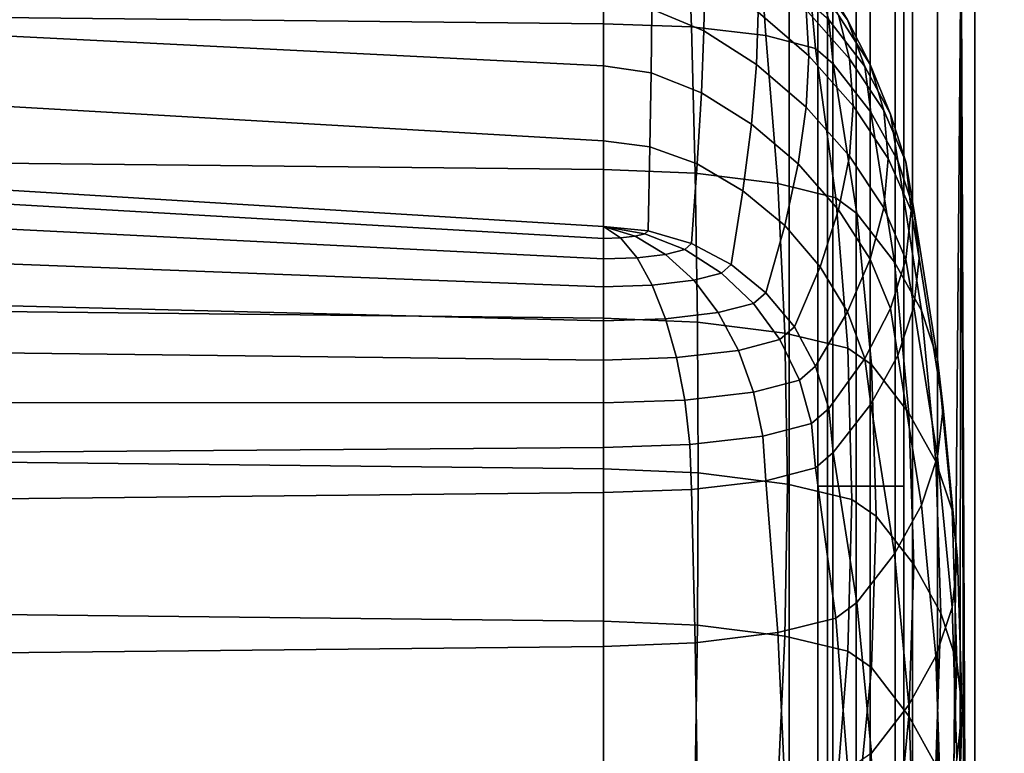
# Model space of a CAD drawing. Units: inches. Extents: x -44.1 to 43.6, y -17.7 to 16.9.
# Drawn here: x 36.5 to 40.8, y 9.5 to 12.7 of the extents above; entities that cross this region are included whole.
import ezdxf

# ---------------------------------------------------------------- set-up
doc = ezdxf.new("R2010")
doc.units = ezdxf.units.IN
doc.header["$MEASUREMENT"] = 0
doc.layers.add('Knoll Studio Chair Cushion', color=2, linetype='Continuous')
doc.layers.add('Knoll Studio Chair Shell', color=2, linetype='Continuous')

msp = doc.modelspace()

# ---------------------------------------------------------------- linework, layer by layer
at = {"layer": 'Knoll Studio Chair Cushion'}
for points in [[(40.10938217938855, 12.69727708973641, 24.64863999426954), (39.9907201059728, 12.89339094409015, 24.61405983045625), (39.87866785825474, 13.05345852717244, 25.82052274592354), (39.97107768298363, 12.88319806192641, 25.85054425969438)], [(39.48480760495534, 12.64974749735905, 19.70189135522912), (39.25739295572993, 12.74500528003276, 19.68509483802125), (39.25840155761918, 12.9791124592604, 20.88341932499608), (39.48847519924618, 12.88123609275069, 20.90067756918543)], [(39.94180485799916, 12.54080856813211, 20.96070412675148), (39.72142063666436, 12.73108384480034, 20.92715346171316), (39.71399390164666, 12.92726672368342, 22.13216472175059), (39.9300687507637, 12.74123533614911, 22.16496707463149)], [(40.11896984050958, 12.52844304795046, 22.2024880963276), (39.9300687507637, 12.74123533614911, 22.16496707463149), (39.89487428621709, 12.91841953449837, 23.37250612148111), (40.07085238083684, 12.71835388331485, 23.40778309369786)], [(39.04719788019005, 12.86876736653246, 26.84900425491008), (36.40361886627286, 12.89478364615661, 26.99655075227758), (36.40361886627286, 12.70843976763435, 27.06322252767222), (39.04719788019005, 12.67997750591565, 26.90180413863932)], [(36.40362032696154, 12.88014211930149, 19.608604646376), (39.04719788019005, 12.77880333420257, 19.6791353291757), (39.04719788019005, 12.49763944049581, 18.48992979561642), (36.40362066918001, 12.62938880526511, 18.44069288071118)], [(39.04719788019005, 12.67997750591568, 26.9018041386394), (39.42988131255515, 12.66675932545312, 26.82684011209365), (39.42252815770794, 12.85580316970105, 26.77548064111417), (39.04719788019005, 12.86876736653246, 26.84900425491005)], [(39.71399379395638, 12.5032973862442, 19.72771446114642), (39.48480760495534, 12.64974749735905, 19.70189135522912), (39.48847519924618, 12.88123609275069, 20.90067756918543), (39.72142063666436, 12.73108384480034, 20.92715346171316)], [(40.18485643131757, 12.49424721143875, 24.68443963970338), (40.10938217938855, 12.69727708973641, 24.64863999426954), (39.97107768298363, 12.88319806192641, 25.85054425969438), (40.02798326706633, 12.69845472528606, 25.88311949445021)], [(40.20828832205149, 12.50375141445011, 23.44562329908528), (40.07085238083684, 12.71835388331485, 23.40778309369786), (39.9907201059728, 12.89339094409015, 24.61405983045625), (40.10938217938855, 12.69727708973641, 24.64863999426954)], [(39.42988131255515, 12.66675932545312, 26.82684011209365), (39.75430466137664, 12.62911713221772, 26.61336062594722), (39.74071780285118, 12.81888426065368, 26.56610310343371), (39.42252815770794, 12.85580316970105, 26.77548064111417)], [(39.75430466137664, 12.62911713221772, 26.61336062594722), (39.97107741270139, 12.57278160890228, 26.29386599676972), (39.95332532654299, 12.76363120862208, 26.25274747396851), (39.74071780285118, 12.81888426065368, 26.56610310343371)], [(39.25436840420483, 12.46681996992061, 18.49536409980994), (39.04719788019005, 12.49763944049581, 18.48992979561639), (39.04719788019005, 12.77880333420257, 19.6791353291757), (39.25739295572993, 12.74500528003276, 19.68509483802125)], [(39.473809278468, 12.37941481396915, 18.51077598705724), (39.25436840420483, 12.46681996992061, 18.49536409980994), (39.25739295572993, 12.74500528003276, 19.68509483802125), (39.48480760495534, 12.64974749735905, 19.70189135522912)], [(40.13501533134601, 12.32377239441708, 20.99897345996723), (39.94180485799916, 12.54080856813211, 20.96070412675148), (39.9300687507637, 12.74123533614911, 22.16496707463149), (40.11896984050958, 12.52844304795046, 22.2024880963276)], [(39.97107741270139, 12.57278160890228, 26.29386599676972), (40.04719788019011, 12.50632932824874, 25.91699638562719), (40.02798316059335, 12.69845578990787, 25.88311930672863), (39.95332532654299, 12.76363120862208, 26.25274747396851)], [(36.40361886627286, 12.70843976763435, 27.06322252767222), (36.40361886627286, 12.07411061445886, 27.2803022382847), (39.04719788019005, 12.04564804455503, 27.1188839035933), (39.04719788019005, 12.67997750591566, 26.90180413863937)], [(39.93006864487799, 12.31726602500621, 19.76051680939061), (39.71399379395638, 12.5032973862442, 19.72771446114642), (39.72142063666436, 12.73108384480034, 20.92715346171316), (39.94180485799916, 12.54080856813211, 20.96070412675148)], [(40.21111433416326, 12.29518431546419, 24.71953979912169), (40.18485643131757, 12.49424721143875, 24.68443963970338), (40.02798326706633, 12.69845472528606, 25.88311949445021), (40.04719788019011, 12.50632932824874, 25.91699638562719)], [(40.26767904417966, 12.30273862361482, 22.24228587600325), (40.11896984050958, 12.52844304795046, 22.2024880963276), (40.07085238083684, 12.71835388331485, 23.40778309369786), (40.20828832205149, 12.50375141445011, 23.44562329908528)], [(40.29704166212122, 12.28764422834769, 23.48372882672015), (40.20828832205149, 12.50375141445011, 23.44562329908528), (40.10938217938855, 12.69727708973641, 24.64863999426954), (40.18485643131757, 12.49424721143875, 24.68443963970338)], [(39.04719788019005, 12.67997750591565, 26.90180413863932), (39.04719788019005, 12.04564804455503, 27.11888390359327), (39.4460736924394, 12.02961860811856, 27.02797333259759), (39.42988131255515, 12.66675932545312, 26.82684011209365)], [(39.42988131255515, 12.66675932545312, 26.82684011209365), (39.4460736924394, 12.02961860811856, 27.02797333259759), (39.80612027700624, 11.98579168450796, 26.77941144288373), (39.75430466137664, 12.62911713221772, 26.61336062594722)], [(36.40362066918001, 12.62938880526511, 18.44069288071118), (39.04719788019005, 12.49763944049581, 18.48992979561642), (39.04719788019005, 12.17063440955306, 17.31044755671364), (36.403620911237, 12.32389370533574, 17.27627212494512)], [(39.69172221398912, 12.2440666932894, 18.53464151252127), (39.473809278468, 12.37941481396915, 18.51077598705724), (39.48480760495534, 12.64974749735905, 19.70189135522912), (39.71399379395638, 12.5032973862442, 19.72771446114642)], [(39.75430466137664, 12.62911713221772, 26.61336062594722), (39.80612027700624, 11.98579168450796, 26.77941144288373), (40.05851626407636, 11.92327144314114, 26.42483440796556), (39.97107741270139, 12.57278160890228, 26.29386599676972)], [(39.97107741270139, 12.57278160890228, 26.29386599676972), (40.05851626407636, 11.92327144314114, 26.42483440796556), (40.15082911144933, 11.85400794160906, 26.03201824618499), (40.04719788019011, 12.50632932824874, 25.91699638562719)], [(40.1189697591949, 12.10447377033896, 19.79803782517419), (39.93006864487799, 12.31726602500621, 19.76051680939061), (39.94180485799916, 12.54080856813211, 20.96070412675148), (40.13501533134601, 12.32377239441708, 20.99897345996723)], [(40.28748379759489, 12.09436586231799, 21.03942402112706), (40.13501533134601, 12.32377239441708, 20.99897345996723), (40.11896984050958, 12.52844304795046, 22.2024880963276), (40.26767904417966, 12.30273862361482, 22.24228587600325)], [(39.24933149817502, 12.14477531214674, 17.31500721328309), (39.04719788019005, 12.17063440955306, 17.31044755671362), (39.04719788019005, 12.49763944049581, 18.48992979561639), (39.25436840420483, 12.46681996992061, 18.49536409980994)], [(39.89487407741618, 12.0707620061704, 18.56519980474355), (39.69172221398912, 12.2440666932894, 18.53464151252127), (39.71399379395638, 12.5032973862442, 19.72771446114642), (39.93006864487799, 12.31726602500621, 19.76051680939061)], [(40.21111433416326, 12.29518431546419, 24.71953979912169), (40.04719788019011, 12.50632932824874, 25.91699638562719), (40.15082911144933, 11.85400794160907, 26.03201824618501), (40.31474556542253, 11.64286425574896, 24.83456142570695)], [(40.32833646552555, 12.08362098477996, 23.51970362925286), (40.29704166212122, 12.28764422834769, 23.48372882672015), (40.18485643131757, 12.49424721143875, 24.68443963970338), (40.21111433416326, 12.29518431546419, 24.71953979912169)], [(40.36440617068897, 12.07877884178714, 22.28177602813305), (40.26767904417966, 12.30273862361482, 22.24228587600325), (40.20828832205149, 12.50375141445011, 23.44562329908528), (40.29704166212122, 12.28764422834769, 23.48372882672015)], [(39.45549328674014, 12.07044750169236, 17.32811321168323), (39.24933149817502, 12.14477531214674, 17.31500721328309), (39.25436840420483, 12.46681996992061, 18.49536409980994), (39.473809278468, 12.37941481396915, 18.51077598705724)], [(39.65463235278699, 11.95358804254638, 17.34871868728167), (39.45549328674014, 12.07044750169236, 17.32811321168323), (39.473809278468, 12.37941481396915, 18.51077598705724), (39.69172221398912, 12.2440666932894, 18.53464151252127)], [(36.403620911237, 12.32389370533574, 17.27627212494512), (39.04719788019005, 12.17063440955306, 17.31044755671364), (39.04719788019005, 11.79806380995003, 16.14145254509361), (36.40362100305171, 11.95948206054206, 16.11299015233553)], [(40.07085221416861, 11.87069642877791, 18.60047676394896), (39.89487407741618, 12.0707620061704, 18.56519980474355), (39.93006864487799, 12.31726602500621, 19.76051680939061), (40.1189697591949, 12.10447377033896, 19.79803782517419)], [(40.26767901040833, 11.87876938552177, 19.8378355978817), (40.1189697591949, 12.10447377033896, 19.79803782517419), (40.13501533134601, 12.32377239441708, 20.99897345996723), (40.28748379759489, 12.09436586231799, 21.03942402112706)], [(40.32833646552555, 12.08362098477996, 23.51970362925286), (40.21111433416326, 12.29518431546419, 24.71953979912169), (40.31474556542253, 11.64286425574896, 24.83456142570695), (40.43196769678482, 11.43130092275323, 23.63472525624561)], [(40.38686993240194, 11.86778752440083, 21.07937589534593), (40.28748379759489, 12.09436586231799, 21.03942402112706), (40.26767904417966, 12.30273862361482, 22.24228587600325), (40.36440617068897, 12.07877884178714, 22.28177602813305)], [(40.39872552092689, 11.87177704232801, 22.31827603043289), (40.36440617068897, 12.07877884178714, 22.28177602813305), (40.29704166212122, 12.28764422834769, 23.48372882672015), (40.32833646552555, 12.08362098477996, 23.51970362925286)], [(39.83626295856104, 11.80147767627215, 17.37553984890124), (39.65463235278699, 11.95358804254638, 17.34871868728167), (39.69172221398912, 12.2440666932894, 18.53464151252127), (39.89487407741618, 12.0707620061704, 18.56519980474355)], [(39.24228820203197, 11.77914100513606, 16.14478914613299), (39.04719788019005, 11.79806380995003, 16.14145254509364), (39.04719788019005, 12.17063440955306, 17.31044755671362), (39.24933149817502, 12.14477531214674, 17.31500721328309)], [(39.42988131222009, 11.72309978350431, 16.15467072553856), (39.24228820203197, 11.77914100513606, 16.14478914613299), (39.24933149817502, 12.14477531214674, 17.31500721328309), (39.45549328674014, 12.07044750169236, 17.32811321168323)], [(40.2082882410223, 11.65609404350859, 18.63831695459625), (40.07085221416861, 11.87069642877791, 18.60047676394896), (40.1189697591949, 12.10447377033896, 19.79803782517419), (40.26767901040833, 11.87876938552177, 19.8378355978817)], [(40.36440620593228, 11.65480964752281, 19.87732574228329), (40.26767901040833, 11.87876938552177, 19.8378355978817), (40.28748379759489, 12.09436586231799, 21.03942402112706), (40.38686993240194, 11.86778752440083, 21.07937589534593)], [(36.40361886627286, 12.07411061445886, 27.2803022382847), (36.40361886627286, 11.42766295585733, 27.45807674432357), (39.04719788019005, 11.39920038728535, 27.29665840939726), (39.04719788019005, 12.04564804455503, 27.1188839035933)], [(39.60276811274647, 11.63209377777124, 16.17071753975581), (39.42988131222009, 11.72309978350431, 16.15467072553856), (39.45549328674014, 12.07044750169236, 17.32811321168323), (39.65463235278699, 11.95358804254638, 17.34871868728167)], [(39.99071984468409, 11.62260642195652, 17.40707967711025), (39.83626295856104, 11.80147767627215, 17.37553984890124), (39.89487407741618, 12.0707620061704, 18.56519980474355), (40.07085221416861, 11.87069642877791, 18.60047676394896)], [(40.39872552092689, 11.87177704232801, 22.31827603043289), (40.32833646552555, 12.08362098477996, 23.51970362925286), (40.43196769678482, 11.43130092275323, 23.63472525624561), (40.50235675218616, 11.2194568914576, 22.43329767309114)], [(40.42219788019003, 11.65979249661, 21.11605103059867), (40.38686993240194, 11.86778752440083, 21.07937589534593), (40.36440617068897, 12.07877884178714, 22.28177602813305), (40.39872552092689, 11.87177704232801, 22.31827603043289)], [(39.04719788019005, 12.04564804455503, 27.11888390359327), (39.04719788019005, 11.39920038728537, 27.29665840939732), (39.45588921418812, 11.38146684612659, 27.19608138957151), (39.4460736924394, 12.02961860811856, 27.02797333259759)], [(39.4460736924394, 12.02961860811856, 27.02797333259759), (39.45588921418812, 11.38146684612659, 27.19608138957151), (39.83752994660207, 11.33389089212701, 26.92625331243152), (39.80612027700624, 11.98579168450796, 26.77941144288373)], [(39.80612027700624, 11.98579168450796, 26.77941144288373), (39.83752994660207, 11.33389089212701, 26.92625331243152), (40.11152008151933, 11.26762162037121, 26.55041009008727), (40.05851626407636, 11.92327144314114, 26.42483440796556)], [(39.04719788019005, 11.79806380995003, 16.14145254509361), (39.04719788019005, 11.74526392622061, 15.95266268447685), (36.40362100305171, 11.89852323644057, 15.91848734584464), (36.40362100305171, 11.95948206054205, 16.11299015233547)], [(39.75430466083529, 11.50962029769534, 16.19231291871445), (39.60276811274647, 11.63209377777124, 16.17071753975581), (39.65463235278699, 11.95358804254638, 17.34871868728167), (39.83626295856104, 11.80147767627215, 17.37553984890124)], [(40.05851626407636, 11.92327144314114, 26.42483440796556), (40.11152008151933, 11.26762162037121, 26.55041009008727), (40.21364845064102, 11.19665401411682, 26.14792747947654), (40.15082911144933, 11.85400794160906, 26.03201824618499)], [(39.04719788019005, 11.74526392622061, 15.95266268447685), (39.04719788019005, 11.65664750275069, 15.77780111441368), (36.40362100305171, 11.78839687926257, 15.72856437302272), (36.40362100305171, 11.89852323644057, 15.91848734584464)], [(40.29704170792147, 11.43998694626113, 18.67642246656362), (40.2082882410223, 11.65609404350859, 18.63831695459625), (40.26767901040833, 11.87876938552177, 19.8378355978817), (40.36440620593228, 11.65480964752281, 19.87732574228329)], [(40.10938202266072, 11.42649270466662, 17.44165981675549), (39.99071984468409, 11.62260642195652, 17.40707967711025), (40.07085221416861, 11.87069642877791, 18.60047676394896), (40.2082882410223, 11.65609404350859, 18.63831695459625)], [(40.31474556542253, 11.64286425574896, 24.83456142570695), (40.15082911144933, 11.85400794160907, 26.03201824618501), (40.21364845064102, 11.19665401411683, 26.14792747947654), (40.37756490461419, 10.98551032818311, 24.95047065901149)], [(40.39872559873993, 11.44780789885148, 19.91382573562791), (40.36440620593228, 11.65480964752281, 19.87732574228329), (40.38686993240194, 11.86778752440083, 21.07937589534593), (40.42219788019003, 11.65979249661, 21.11605103059867)], [(40.42219788019003, 11.65979249661, 21.11605103059867), (40.39872552092689, 11.87177704232801, 22.31827603043289), (40.50235675218616, 11.2194568914576, 22.43329767309114), (40.5258291114493, 11.00747218470791, 21.23107270165123)], [(39.04719788019005, 11.79806380995003, 16.14145254509364), (39.2422882022062, 11.77914100511918, 16.144789146136), (39.2274378356918, 11.76617680828777, 16.07126553234007), (39.04719788019005, 11.79806380995003, 16.14145254509361)], [(39.04719788019005, 11.79806380995003, 16.14145254509361), (39.2274378356918, 11.76617680828777, 16.07126553234007), (39.18514756983154, 11.75518629290322, 16.00893522225146), (39.04719788019005, 11.79806380995003, 16.14145254509364)], [(39.04719788019005, 11.79806380995003, 16.14145254509364), (39.18514756983154, 11.75518629290322, 16.00893522225146), (39.12185571424041, 11.74784266530354, 15.9672874405553), (39.04719788019005, 11.79806380995003, 16.14145254509364)], [(39.04719788019005, 11.79806380995003, 16.14145254509364), (39.12185571424041, 11.74784266530354, 15.9672874405553), (39.04719788019005, 11.74526392622062, 15.95266268447685), (39.04719788019005, 11.79806380995003, 16.14145254509364)], [(39.87866749193731, 11.3603859304247, 16.21862696411322), (39.75430466083529, 11.50962029769534, 16.19231291871445), (39.83626295856104, 11.80147767627215, 17.37553984890124), (39.99071984468409, 11.62260642195652, 17.40707967711025)], [(39.04719788019005, 11.65664750275069, 15.77780111441368), (39.04719788019005, 11.53562001899757, 15.62358766697827), (36.40362100305171, 11.63695879957729, 15.55305721823857), (36.40362100305171, 11.78839687926257, 15.72856437302272)], [(39.18514756983154, 11.75518629290322, 16.00893522225146), (39.31779593026317, 11.67611092512881, 15.88818366789424), (39.19364448959678, 11.66170588141974, 15.80648860539619), (39.12185571424041, 11.74784266530354, 15.9672874405553)], [(39.2274378356918, 11.76617680828777, 16.07126553234007), (39.40075127078336, 11.69766959655525, 16.01044896921006), (39.31779593026317, 11.67611092512881, 15.88818366789424), (39.18514756983154, 11.75518629290322, 16.00893522225146)], [(39.2422882022062, 11.77914100511918, 16.144789146136), (39.42988131255515, 11.72309978340423, 16.15467072555621), (39.40075127078336, 11.69766959655525, 16.01044896921006), (39.2274378356918, 11.76617680828777, 16.07126553234007)], [(39.12185571424041, 11.74784266530354, 15.9672874405553), (39.19364448959678, 11.66170588141974, 15.80648860539619), (39.04719788019005, 11.6566475027507, 15.77780111441371), (39.04719788019005, 11.74526392622062, 15.95266268447685)], [(39.42988131255515, 11.72309978340423, 16.15467072555621), (39.60276811320969, 11.63209377752741, 16.1707175397988), (39.56047784734943, 11.59517486848005, 15.96134000211835), (39.40075127078336, 11.69766959655525, 16.01044896921006)], [(39.31779593026317, 11.67611092512881, 15.88818366789424), (39.44004535938362, 11.5638765286644, 15.78383829653768), (39.25980540388187, 11.54296364659725, 15.66523544867443), (39.19364448959678, 11.66170588141974, 15.80648860539619)], [(39.40075127078336, 11.69766959655525, 16.01044896921006), (39.56047784734943, 11.59517486848005, 15.96134000211835), (39.44004535938362, 11.5638765286644, 15.78383829653768), (39.31779593026317, 11.67611092512881, 15.88818366789424)], [(39.04719788019005, 11.53562001899757, 15.62358766697827), (39.04719788019005, 11.38683249328884, 15.49594867847157), (36.40362100305171, 11.45331034682438, 15.40100837008821), (36.40362100305171, 11.63695879957729, 15.55305721823857)], [(39.19364448959678, 11.66170588141974, 15.80648860539619), (39.25980540388187, 11.54296364659725, 15.66523544867443), (39.04719788019005, 11.53562001899757, 15.62358766697827), (39.04719788019005, 11.6566475027507, 15.77780111441371)], [(39.60276811320969, 11.63209377752741, 16.1707175397988), (39.75430466137664, 11.50962029725781, 16.1923129187916), (39.70047936262827, 11.46263143898239, 15.92582586112958), (39.56047784734943, 11.59517486848005, 15.96134000211835)], [(39.9710774122062, 11.1901256689926, 16.24864844194618), (39.87866749193731, 11.3603859304247, 16.21862696411322), (39.99071984468409, 11.62260642195652, 17.40707967711025), (40.10938202266072, 11.42649270466662, 17.44165981675549)], [(40.18485643663712, 11.22346296283928, 17.47745943812592), (40.10938202266072, 11.42649270466662, 17.44165981675549), (40.2082882410223, 11.65609404350859, 18.63831695459625), (40.29704170792147, 11.43998694626113, 18.67642246656362)], [(40.32833659012442, 11.23596380036196, 18.71239725187466), (40.29704170792147, 11.43998694626113, 18.67642246656362), (40.36440620593228, 11.65480964752281, 19.87732574228329), (40.39872559873993, 11.44780789885148, 19.91382573562791)], [(40.43196769678482, 11.43130092275323, 23.63472525624561), (40.31474556542253, 11.64286425574896, 24.83456142570695), (40.37756490461419, 10.98551032818311, 24.95047065901149), (40.49478703597651, 10.77394699515276, 23.75063448955619)], [(40.39872559873993, 11.44780789885148, 19.91382573562791), (40.42219788019003, 11.65979249661, 21.11605103059867), (40.5258291114493, 11.00747218470791, 21.23107270165123), (40.5023568299992, 10.79548736818525, 20.0288474452544)], [(39.56047784734943, 11.59517486848005, 15.96134000211835), (39.70047936262827, 11.46263143898239, 15.92582586112958), (39.54719788019008, 11.42279620842436, 15.69990904228549), (39.44004535938362, 11.5638765286644, 15.78383829653768)], [(39.25980540388187, 11.54296364659725, 15.66523544867443), (39.31779593026317, 11.39617915832888, 15.54895624998713), (39.04719788019005, 11.38683249328884, 15.49594867847155), (39.04719788019005, 11.53562001899757, 15.62358766697827)], [(39.44004535938362, 11.5638765286644, 15.78383829653768), (39.54719788019008, 11.42279620842436, 15.69990904228549), (39.31779593026317, 11.39617915832888, 15.54895624998713), (39.25980540388187, 11.54296364659725, 15.66523544867443)], [(39.75430466137664, 11.50962029725781, 16.1923129187916), (39.87866749249264, 11.3603859297583, 16.21862696423073), (39.81537563690151, 11.3051328777267, 15.90527133476543), (39.70047936262827, 11.46263143898239, 15.92582586112958)], [(39.04719788019005, 11.38683249328884, 15.49594867847157), (39.04719788019005, 11.21600274679651, 15.39978924364106), (36.40362100305171, 11.24761967328792, 15.28043907561423), (36.40362100305171, 11.45331034682438, 15.40100837008821)], [(39.70047936262827, 11.46263143898239, 15.92582586112958), (39.81537563690151, 11.3051328777267, 15.90527133476543), (39.63513568139976, 11.25829160199673, 15.63962125931046), (39.54719788019008, 11.42279620842436, 15.69990904228549)], [(36.40361886627286, 11.42766295585733, 27.45807674432357), (36.40361886627286, 10.77138586080455, 27.59516988426106), (39.04719788019005, 10.74292329396402, 27.43375154902945), (39.04719788019005, 11.39920038728535, 27.29665840939726)], [(39.54719788019008, 11.42279620842436, 15.69990904228549), (39.63513568139976, 11.25829160199673, 15.63962125931046), (39.36538752533329, 11.22699326218109, 15.46211955372976), (39.31779593026317, 11.39617915832888, 15.54895624998713)], [(40.02798316023757, 11.00538251975185, 16.28122364365837), (39.9710774122062, 11.1901256689926, 16.24864844194618), (40.10938202266072, 11.42649270466662, 17.44165981675549), (40.18485643663712, 11.22346296283928, 17.47745943812592)], [(40.21111444175398, 11.02440020367365, 17.5125595734211), (40.18485643663712, 11.22346296283928, 17.47745943812592), (40.29704170792147, 11.43998694626113, 18.67642246656362), (40.32833659012442, 11.23596380036196, 18.71239725187466)], [(40.32833659012442, 11.23596380036196, 18.71239725187466), (40.39872559873993, 11.44780789885148, 19.91382573562791), (40.5023568299992, 10.79548736818525, 20.0288474452544), (40.43196782138369, 10.5836430077236, 18.8274190076939)], [(40.50235675218616, 11.2194568914576, 22.43329767309114), (40.43196769678482, 11.43130092275323, 23.63472525624561), (40.49478703597651, 10.77394699515276, 23.75063448955619), (40.56517609137782, 10.5621029638526, 22.54920690640257)], [(39.04719788019005, 11.39920038728537, 27.29665840939732), (39.04719788019005, 10.74292329396403, 27.43375154902956), (39.45917818755507, 10.72461874760578, 27.32993555950497), (39.45588921418812, 11.38146684612659, 27.19608138957151)], [(39.31779593026317, 11.39617915832888, 15.54895624998713), (39.36538752533329, 11.22699326218109, 15.46211955372976), (39.04719788019005, 11.21600274679654, 15.39978924364108), (39.04719788019005, 11.38683249328884, 15.49594867847155)], [(39.45588921418812, 11.38146684612659, 27.19608138957151), (39.45917818755507, 10.72461874760578, 27.32993555950497), (39.84805466137635, 10.67578658216721, 27.05298174902725), (39.83752994660207, 11.33389089212701, 26.92625331243152)], [(39.87866749249264, 11.3603859297583, 16.21862696423073), (39.97107741270139, 11.19012566808025, 16.24864844210705), (39.90075127078336, 11.12873176609576, 15.90046632194698), (39.81537563690151, 11.3051328777267, 15.90527133476543)], [(39.83752994660207, 11.33389089212701, 26.92625331243152), (39.84805466137635, 10.67578658216721, 27.05298174902725), (40.12928053770094, 10.60826109897248, 26.67001279334544), (40.11152008151933, 11.26762162037121, 26.55041009008727)], [(39.81537563690151, 11.3051328777267, 15.90527133476543), (39.90075127078336, 11.12873176609576, 15.90046632194698), (39.70047936262827, 11.07668452915131, 15.60529177330259), (39.63513568139976, 11.25829160199673, 15.63962125931046)], [(39.04719788019005, 11.21600274679651, 15.39978924364106), (39.04719788019005, 11.02969567087587, 15.3388047156406), (36.40362100305171, 11.03090200143513, 15.198160840265), (36.40362100305171, 11.24761967328792, 15.28043907561423)], [(39.63513568139976, 11.25829160199673, 15.63962125931046), (39.70047936262827, 11.07668452915131, 15.60529177330259), (39.40075127078333, 11.04190767726229, 15.40806244544088), (39.36538752533329, 11.22699326218109, 15.46211955372976)], [(40.11152008151933, 11.26762162037121, 26.55041009008727), (40.12928053770094, 10.60826109897248, 26.67001279334544), (40.23469788018957, 10.53672248751862, 26.26429121303593), (40.21364845064102, 11.19665401411682, 26.14792747947654)], [(40.21111444175398, 11.02440020367365, 17.5125595734211), (40.32833659012442, 11.23596380036196, 18.71239725187466), (40.43196782138369, 10.5836430077236, 18.8274190076939), (40.31474567301325, 10.37207912040485, 17.6275813804863)], [(39.36538752533329, 11.22699326218109, 15.46211955372976), (39.40075127078333, 11.04190767726229, 15.40806244544088), (39.04719788019005, 11.02969567087588, 15.33880471564059), (39.04719788019005, 11.21600274679654, 15.39978924364108)], [(40.04719788019005, 10.81325605832376, 16.31510072251619), (40.02798316023757, 11.00538251975185, 16.28122364365837), (40.18485643663712, 11.22346296283928, 17.47745943812592), (40.21111444175398, 11.02440020367365, 17.5125595734211)], [(40.37756490461419, 10.98551032818311, 24.95047065901149), (40.21364845064102, 11.19665401411683, 26.14792747947654), (40.2346978801896, 10.53672248751862, 26.26429121303596), (40.3986143341628, 10.32557880148922, 25.06683439258773)], [(40.5258291114493, 11.00747218470791, 21.23107270165123), (40.50235675218616, 11.2194568914576, 22.43329767309114), (40.56517609137782, 10.5621029638526, 22.54920690640257), (40.58864845064096, 10.35011825711942, 21.34698193495975)], [(39.97107741270139, 11.19012566808025, 16.24864844210705), (40.02798316059335, 11.00538251859691, 16.28122364386202), (39.95332532654299, 10.9402070998827, 15.91159547662215), (39.90075127078336, 11.12873176609576, 15.90046632194698)], [(39.90075127078336, 11.12873176609576, 15.90046632194698), (39.95332532654299, 10.9402070998827, 15.91159547662215), (39.74071780285118, 10.8849540478511, 15.59823984715694), (39.70047936262827, 11.07668452915131, 15.60529177330259)], [(39.70047936262827, 11.07668452915131, 15.60529177330259), (39.74071780285118, 10.8849540478511, 15.59823984715694), (39.42252815770794, 10.84803513880374, 15.38886230947649), (39.40075127078333, 11.04190767726229, 15.40806244544088)], [(39.04719788019005, 11.02969567087587, 15.3388047156406), (39.04719788019005, 10.83507094197232, 15.31533869568063), (36.40362100305171, 10.81476733882348, 15.15963341754626), (36.40362100305171, 11.03090200143513, 15.198160840265)], [(39.40075127078333, 11.04190767726229, 15.40806244544088), (39.42252815770794, 10.84803513880374, 15.38886230947649), (39.04719788019005, 10.83507094197234, 15.3153386956806), (39.04719788019005, 11.02969567087588, 15.33880471564059)], [(40.04719788019011, 10.81325605693776, 16.31510072276058), (40.21111444175398, 11.02440020367365, 17.5125595734211), (40.31474567301325, 10.37207912040485, 17.6275813804863), (40.15082911144933, 10.16093467029805, 16.43012258331823)], [(40.02798316059335, 11.00538251859691, 16.28122364386202), (40.04719788019005, 10.81326151892552, 16.31509975966468), (39.97107741270133, 10.74680922104229, 15.93823015156024), (39.95332532654299, 10.9402070998827, 15.91159547662215)], [(40.49478703597651, 10.77394699515276, 23.75063448955619), (40.37756490461419, 10.98551032818311, 24.95047065901149), (40.3986143341628, 10.32557880148922, 25.06683439258773), (40.51583646552507, 10.11401546841389, 23.86699822314045)], [(40.5023568299992, 10.79548736818525, 20.0288474452544), (40.5258291114493, 11.00747218470791, 21.23107270165123), (40.58864845064096, 10.35011825711942, 21.34698193495975), (40.56517616919086, 10.13813344062536, 20.14475667855791)], [(39.95332532654299, 10.9402070998827, 15.91159547662215), (39.97107741270133, 10.74680922104229, 15.93823015156024), (39.75430466137661, 10.69047369193997, 15.61873552340313), (39.74071780285118, 10.8849540478511, 15.59823984715694)], [(39.74071780285118, 10.8849540478511, 15.59823984715694), (39.75430466137661, 10.69047369193997, 15.61873552340313), (39.42988131255515, 10.65283150524158, 15.40525603610422), (39.42252815770794, 10.84803513880374, 15.38886230947649)], [(39.04719788019005, 10.83507094197232, 15.31533869568063), (39.04719788019005, 10.63961334264465, 15.33029200640825), (36.40362100305171, 10.61115110064928, 15.16887372923268), (36.40362100305171, 10.81476733882348, 15.15963341754626)], [(39.42252815770794, 10.84803513880374, 15.38886230947649), (39.42988131255515, 10.65283150524158, 15.40525603610422), (39.04719788019005, 10.63961334264465, 15.33029200640825), (39.04719788019005, 10.83507094197234, 15.3153386956806)], [(40.15082911144933, 10.16093467029807, 16.43012258331825), (40.05851626407636, 10.09167003162472, 16.03730662204637), (39.97107741270133, 10.74680922104229, 15.93823015156024), (40.04719788019005, 10.81326151892552, 16.31509975966468)], [(36.40361886627286, 10.77138586080455, 27.59516988426106), (36.40361886627286, 10.10779913716307, 27.69080397675048), (39.04719788019005, 10.07933657205398, 27.52938564121358), (39.04719788019005, 10.74292329396402, 27.43375154902945)], [(40.43196782138369, 10.5836430077236, 18.8274190076939), (40.5023568299992, 10.79548736818525, 20.0288474452544), (40.56517616919086, 10.13813344062536, 20.14475667855791), (40.49478716057538, 9.926289080195279, 18.9433282409918)], [(40.56517609137782, 10.5621029638526, 22.54920690640257), (40.49478703597651, 10.77394699515276, 23.75063448955619), (40.51583646552507, 10.11401546841389, 23.86699822314045), (40.5862255209264, 9.902171437107786, 22.66557063998782)], [(39.04719788019005, 10.74292329396403, 27.43375154902956), (39.04719788019005, 10.07933657205399, 27.52938564121375), (39.4558892710715, 10.06160304084475, 27.42880867739452), (39.45917818755507, 10.72461874760578, 27.32993555950497)], [(39.45917818755507, 10.72461874760578, 27.32993555950497), (39.4558892710715, 10.06160304084475, 27.42880867739452), (39.83753012862891, 10.0140271087341, 27.1589807234688), (39.84805466137635, 10.67578658216721, 27.05298174902725)], [(40.05851626407636, 10.09167003162472, 16.03730662204637), (39.80612027700624, 10.02914735278417, 15.68273001692058), (39.75430466137661, 10.69047369193997, 15.61873552340313), (39.97107741270133, 10.74680922104229, 15.93823015156024)], [(39.80612027700624, 10.02914735278417, 15.68273001692058), (39.4460736924394, 9.985318016347566, 15.43416855265305), (39.42988131255515, 10.65283150524158, 15.40525603610422), (39.75430466137661, 10.69047369193997, 15.61873552340313)], [(39.04719788019005, 10.63961334264465, 15.33029200640825), (39.04719788019005, 9.96928751296051, 15.34325816978951), (36.40362100305171, 9.940825270965153, 15.18183989261395), (36.40362100305171, 10.61115110064928, 15.16887372923268)], [(39.4460736924394, 9.985318016347566, 15.43416855265305), (39.04719788019005, 9.96928751296051, 15.34325816978954), (39.04719788019005, 10.63961334264465, 15.33029200640825), (39.42988131255515, 10.65283150524158, 15.40525603610422)], [(39.84805466137635, 10.67578658216721, 27.05298174902725), (39.83753012862891, 10.0140271087341, 27.1589807234688), (40.1115203886896, 9.947757858867195, 26.78313762433881), (40.12928053770094, 10.60826109897248, 26.67001279334544)], [(40.12928053770094, 10.60826109897248, 26.67001279334544), (40.1115203886896, 9.947757858867195, 26.78313762433881), (40.21364881469464, 9.876790262562356, 26.38065506973466), (40.23469788018957, 10.53672248751862, 26.26429121303593)], [(40.31474567301325, 10.37207912040485, 17.6275813804863), (40.43196782138369, 10.5836430077236, 18.8274190076939), (40.49478716057538, 9.926289080195279, 18.9433282409918), (40.37756501220494, 9.714725192902083, 17.74349061377971)], [(40.58864845064096, 10.35011825711942, 21.34698193495975), (40.56517609137782, 10.5621029638526, 22.54920690640257), (40.5862255209264, 9.902171437107786, 22.66557063998782), (40.60969788018954, 9.690186730396096, 21.4633456685412)], [(40.3986143341628, 10.32557880148922, 25.06683439258773), (40.2346978801896, 10.53672248751862, 26.26429121303596), (40.21364881469466, 9.87679026256237, 26.38065506973468), (40.37756526866787, 9.665646576437243, 25.18319824930338)], [(40.15082911144933, 10.16093467029805, 16.43012258331823), (40.31474567301325, 10.37207912040485, 17.6275813804863), (40.37756501220494, 9.714725192902083, 17.74349061377971), (40.21364845064102, 9.503580742805841, 16.54603181660982)], [(40.56517616919086, 10.13813344062536, 20.14475667855791), (40.58864845064096, 10.35011825711942, 21.34698193495975), (40.60969788018954, 9.690186730396096, 21.4633456685412), (40.58622559873945, 9.478201913939149, 20.26112041213282)], [(40.51583646552507, 10.11401546841389, 23.86699822314045), (40.3986143341628, 10.32557880148922, 25.06683439258773), (40.37756526866787, 9.665646576437243, 25.18319824930338), (40.49478740003013, 9.45408324331692, 23.98336207986398)], [(40.21364845064102, 9.503580742805827, 16.54603181660982), (40.11152008151933, 9.432611318550745, 16.14354952656166), (40.05851626407636, 10.09167003162472, 16.03730662204637), (40.15082911144933, 10.16093467029807, 16.43012258331825)], [(40.49478716057538, 9.926289080195279, 18.9433282409918), (40.56517616919086, 10.13813344062536, 20.14475667855791), (40.58622559873945, 9.478201913939149, 20.26112041213282), (40.51583659012397, 9.266357553550112, 19.05969197455947)], [(36.40361886627286, 10.10779913716307, 27.69080397675048), (36.40361886627286, 9.439536744335374, 27.74484823804277), (39.04719788019005, 9.411074180558149, 27.58342990227099), (39.04719788019005, 10.07933657205398, 27.52938564121358)], [(39.04719788019005, 10.07933657205399, 27.52938564121375), (39.04719788019005, 9.411074180558177, 27.58342990227116), (39.44607376263994, 9.395044756455807, 27.49251940038411), (39.4558892710715, 10.06160304084475, 27.42880867739452)], [(40.11152008151933, 9.432611318550745, 16.14354952656166), (39.83752994660207, 9.366338111430355, 15.76770699812836), (39.80612027700624, 10.02914735278417, 15.68273001692058), (40.05851626407636, 10.09167003162472, 16.03730662204637)], [(40.5862255209264, 9.902171437107786, 22.66557063998782), (40.51583646552507, 10.11401546841389, 23.86699822314045), (40.49478740003013, 9.45408324331692, 23.98336207986398), (40.56517645543147, 9.24223921200495, 22.78193449671248)], [(39.4558892710715, 10.06160304084475, 27.42880867739452), (39.44607376263994, 9.395044756455807, 27.49251940038411), (39.80612050164791, 9.351217859980284, 27.24395766270915), (39.83753012862891, 10.0140271087341, 27.1589807234688)], [(39.83752994660207, 9.366338111430355, 15.76770699812836), (39.45588921418812, 9.31875824671393, 15.49787961055327), (39.4460736924394, 9.985318016347566, 15.43416855265305), (39.80612027700624, 10.02914735278417, 15.68273001692058)], [(39.83753012862891, 10.0140271087341, 27.1589807234688), (39.80612050164791, 9.351217859980284, 27.24395766270915), (40.05851664315921, 9.288697645748517, 26.88938077982991), (40.1115203886896, 9.947757858867195, 26.78313762433881)], [(39.04719788019005, 9.96928751296051, 15.34325816978951), (39.04719788019005, 9.301022957745122, 15.39730289891353), (36.40362100305171, 9.272560715749766, 15.23588462173796), (36.40362100305171, 9.940825270965153, 15.18183989261395)], [(39.45588921418812, 9.31875824671393, 15.49787961055327), (39.04719788019005, 9.301022957745122, 15.39730289891353), (39.04719788019005, 9.96928751296051, 15.34325816978954), (39.4460736924394, 9.985318016347566, 15.43416855265305)], [(40.1115203886896, 9.947757858867195, 26.78313762433881), (40.05851664315921, 9.288697645748517, 26.88938077982991), (40.15082956073269, 9.219434156550552, 26.49656468715797), (40.21364881469464, 9.876790262562356, 26.38065506973466)], [(40.37756501220494, 9.714725192902083, 17.74349061377971), (40.49478716057538, 9.926289080195279, 18.9433282409918), (40.51583659012397, 9.266357553550112, 19.05969197455947), (40.39861444175352, 9.054793666290212, 17.85985434734157)], [(40.37756526866787, 9.665646576437243, 25.18319824930338), (40.21364881469466, 9.87679026256237, 26.38065506973468), (40.15082956073269, 9.219434156550552, 26.49656468715797), (40.31474601470589, 9.008290470351827, 25.29910786673961)], [(40.60969788018954, 9.690186730396096, 21.4633456685412), (40.5862255209264, 9.902171437107786, 22.66557063998782), (40.56517645543147, 9.24223921200495, 22.78193449671248), (40.58864881469461, 9.030254505314677, 21.57970952526194)], [(40.21364845064102, 9.503580742805841, 16.54603181660982), (40.37756501220494, 9.714725192902083, 17.74349061377971), (40.39861444175352, 9.054793666290212, 17.85985434734157), (40.23469788018957, 8.843649216207613, 16.66239555016918)], [(40.49478740003013, 9.45408324331692, 23.98336207986398), (40.37756526866787, 9.665646576437243, 25.18319824930338), (40.31474601470589, 9.008290470351827, 25.29910786673961), (40.43196814606819, 8.796727137196914, 24.0992716973064)], [(40.58622559873945, 9.478201913939149, 20.26112041213282), (40.60969788018954, 9.690186730396096, 21.4633456685412), (40.58864881469461, 9.030254505314677, 21.57970952526194), (40.56517653324451, 8.81826968889489, 20.37748426884709)]]:
    msp.add_3dface(points, dxfattribs=at)
at = {"layer": 'Knoll Studio Chair Shell'}
for points in [[(39.98031141271049, 16.00004622965676, 12.49999771674218), (39.98030364447693, 10.66669735985452, 12.49999756281438), (40.02203093663276, 10.66669735985451, 16.00264113425444), (40.02204142620546, 16.00004622965675, 16.00264128012394)], [(40.02204842904814, 16.00004622965677, 8.997354782116021), (40.02204338215441, 10.66669735985454, 8.997354636224305), (39.98030364447693, 10.66669735985452, 12.49999756281438), (39.98031141271049, 16.00004622965676, 12.49999771674218)], [(40.02204142620546, 16.00004622965675, 16.00264128012394), (40.02203093663276, 10.66669735985451, 16.00264113425444), (40.14713335355913, 10.66669735985451, 19.50329928203119), (40.14714646687219, 16.00004622965675, 19.50329939011823)], [(40.14715519815698, 16.00004622965678, 5.496698461544408), (40.14715277500417, 10.66669735985456, 5.496698353432922), (40.02204338215441, 10.66669735985454, 8.997354636224305), (40.02204842904814, 16.00004622965677, 8.997354782116021)], [(40.14714646687219, 16.00004622965675, 19.50329939011823), (40.14713335355913, 10.66669735985451, 19.50329928203119), (40.35533083329405, 10.66669735985452, 23), (40.35534636976296, 16.00004622965676, 23)], [(40.35534636976298, 16.00004622965679, 2), (40.35534636976298, 10.66669735985456, 2.000000000000001), (40.14715277500417, 10.66669735985456, 5.496698353432922), (40.14715519815698, 16.00004622965678, 5.496698461544408)], [(40.3933133846939, 16.00004622965679, 23.19134171618255), (40.35525315094955, 16.00004622965679, 23), (40.35525315094952, -16.00004698915669, 23), (40.39331338469387, -16.00004698915669, 23.19134171618254)], [(40.3933133846939, -16.00004698915663, 1.808658283817454), (40.35534636976314, -16.00004698915666, 1.999999999999996), (40.35525315094952, 16.00004622965681, 2), (40.3933133846939, 16.00004622965681, 1.808658283817454)], [(40.50169976035627, 16.00004622965679, 23.35355339059328), (40.3933133846939, 16.00004622965679, 23.19134171618255), (40.39331338469387, -16.00004698915669, 23.19134171618254), (40.50169976035625, -16.00004698915669, 23.35355339059327)], [(40.50169976035625, -16.00004698915663, 1.646446609406727), (40.3933133846939, -16.00004698915663, 1.808658283817454), (40.3933133846939, 16.00004622965681, 1.808658283817454), (40.50169976035625, 16.00004622965681, 1.646446609406727)], [(40.66391143476699, 16.00004622965679, 23.46193976625564), (40.50169976035627, 16.00004622965679, 23.35355339059328), (40.50169976035625, -16.00004698915669, 23.35355339059327), (40.66391143476696, -16.00004698915669, 23.46193976625564)], [(40.66391143476699, -16.00004698915663, 1.538060233744357), (40.50169976035625, -16.00004698915663, 1.646446609406727), (40.50169976035625, 16.00004622965681, 1.646446609406727), (40.66391143476699, 16.00004622965681, 1.538060233744357)], [(40.85525315094955, 16.00004622965679, 23.5), (40.66391143476699, 16.00004622965679, 23.46193976625564), (40.66391143476696, -16.00004698915669, 23.46193976625564), (40.85525315094952, -16.00004698915669, 23.5)], [(40.85525315094952, -16.00004698915663, 1.5), (40.66391143476699, -16.00004698915663, 1.538060233744357), (40.66391143476699, 16.00004622965681, 1.538060233744357), (40.85525315094952, 16.00004622965681, 1.5)], [(13.85525315094955, 13.12504622965679, 9.625), (14.10525315094952, -16.00004698915663, 9.625), (39.855346369763, -16.00004698915663, 9.625), (39.85534636976303, 13.12504622965679, 9.625)], [(39.85534636976297, 13.12504622965682, 1.5), (39.85534636976297, -16.00004698915663, 1.5), (14.10525315094952, -16.00004698915663, 1.5), (13.85525315094949, 13.12504622965679, 1.5)], [(39.855346369763, -16.00004698915669, 9.624999999999996), (40.04668808594553, -16.00004698915669, 9.58693976625564), (40.04668808594556, 13.12504622965679, 9.586939766255643), (39.85534636976303, 13.12504622965679, 9.625)], [(40.0466880859455, -16.00004698915663, 1.538060233744357), (39.85534636976297, -16.00004698915663, 1.5), (39.85534636976297, 13.12504622965682, 1.5), (40.0466880859455, 13.12504622965682, 1.538060233744357)], [(40.04668808594553, -16.00004698915669, 9.58693976625564), (40.20889976035627, -16.00004698915669, 9.47855339059327), (40.2088997603563, 13.12504622965679, 9.478553390593273), (40.04668808594556, 13.12504622965679, 9.586939766255643)], [(40.20889976035625, -16.00004698915663, 1.646446609406727), (40.0466880859455, -16.00004698915663, 1.538060233744357), (40.0466880859455, 13.12504622965682, 1.538060233744357), (40.20889976035625, 13.12504622965682, 1.646446609406727)], [(40.20889976035627, -16.00004698915669, 9.47855339059327), (40.31728613601862, -16.00004698915669, 9.316341716182542), (40.31728613601865, 13.12504622965679, 9.316341716182542), (40.2088997603563, 13.12504622965679, 9.478553390593273)], [(40.31728613601859, -16.00004698915663, 1.808658283817454), (40.20889976035625, -16.00004698915663, 1.646446609406727), (40.20889976035625, 13.12504622965682, 1.646446609406727), (40.31728613601859, 13.12504622965682, 1.808658283817454)], [(40.31728613601862, -16.00004698915669, 9.316341716182542), (40.355346369763, -16.00004698915669, 9.124999999999996), (40.35534636976303, 13.12504622965679, 9.125), (40.31728613601865, 13.12504622965679, 9.316341716182542)], [(40.35534636976297, -16.00004698915663, 2), (40.31728613601859, -16.00004698915663, 1.808658283817454), (40.31728613601859, 13.12504622965682, 1.808658283817454), (40.35534636976297, 13.12504622965682, 2)], [(40.35515993213613, -16.00004698915665, 9.125000000000004), (40.56214665082381, -16.00004698915667, 7.947071791420544), (40.60515993213614, 13.12504622965677, 7.937500000000004), (40.60515993213613, 13.12504622965677, 9.125000000000004)], [(40.56214693193695, -16.0000469891567, 3.177928159181953), (40.35515993213616, -16.00004698915671, 2.000000000000004), (40.60515993213616, 13.12504622965677, 2.000000000000004), (40.60515993213616, 13.12504622965677, 3.187500000000004)], [(40.56214665082381, -16.00004698915667, 7.947071791420544), (40.68794846735836, -16.00004698915667, 6.757730718573947), (40.60515993213615, 13.12504622965677, 6.750000000000004), (40.60515993213614, 13.12504622965677, 7.937500000000004)], [(40.68794891912701, -16.00004698915669, 4.367269233832316), (40.56214693193695, -16.0000469891567, 3.177928159181953), (40.60515993213616, 13.12504622965677, 3.187500000000004), (40.60515993213615, 13.12504622965677, 4.375000000000004)], [(40.68794846735836, -16.00004698915667, 6.757730718573947), (40.73015967496511, -16.00004698915668, 5.562499991092202), (40.60515993213615, 13.12504622965677, 5.562500000000004), (40.60515993213615, 13.12504622965677, 6.750000000000004)], [(40.73015967496511, -16.00004698915668, 5.562499991092202), (40.68794891912701, -16.00004698915669, 4.367269233832316), (40.60515993213615, 13.12504622965677, 4.375000000000004), (40.60515993213615, 13.12504622965677, 5.562500000000004)], [(39.98030364447693, 10.66669735985452, 12.49999756281438), (39.9802958762447, 5.333348490052286, 12.49999717799485), (40.02202197544424, 5.333348490052275, 16.00264076958072), (40.02203093663276, 10.66669735985451, 16.00264113425444)], [(40.02204338215441, 10.66669735985454, 8.997354636224305), (40.02203680688021, 5.3333484900523, 8.997354271495007), (39.9802958762447, 5.333348490052286, 12.49999717799485), (39.98030364447693, 10.66669735985452, 12.49999756281438)], [(40.02203093663276, 10.66669735985451, 16.00264113425444), (40.02202197544424, 5.333348490052275, 16.00264076958072), (40.14712214870549, 5.333348490052275, 19.50329901181357), (40.14713335355913, 10.66669735985451, 19.50329928203119)], [(40.14715277500417, 10.66669735985456, 5.496698353432922), (40.14714844339646, 5.333348490052314, 5.496698083154207), (40.02203680688021, 5.3333484900523, 8.997354271495007), (40.02204338215441, 10.66669735985454, 8.997354636224305)], [(40.14713335355913, 10.66669735985451, 19.50329928203119), (40.14712214870549, 5.333348490052275, 19.50329901181357), (40.35531529682514, 5.333348490052283, 23), (40.35533083329405, 10.66669735985452, 23)], [(40.35534636976298, 10.66669735985456, 2.000000000000001), (40.35534636976298, 5.333348490052323, 2.000000000000001), (40.14714844339646, 5.333348490052314, 5.496698083154207), (40.14715277500417, 10.66669735985456, 5.496698353432922)]]:
    msp.add_3dface(points, dxfattribs=at)

doc.saveas('drawing.dxf')
